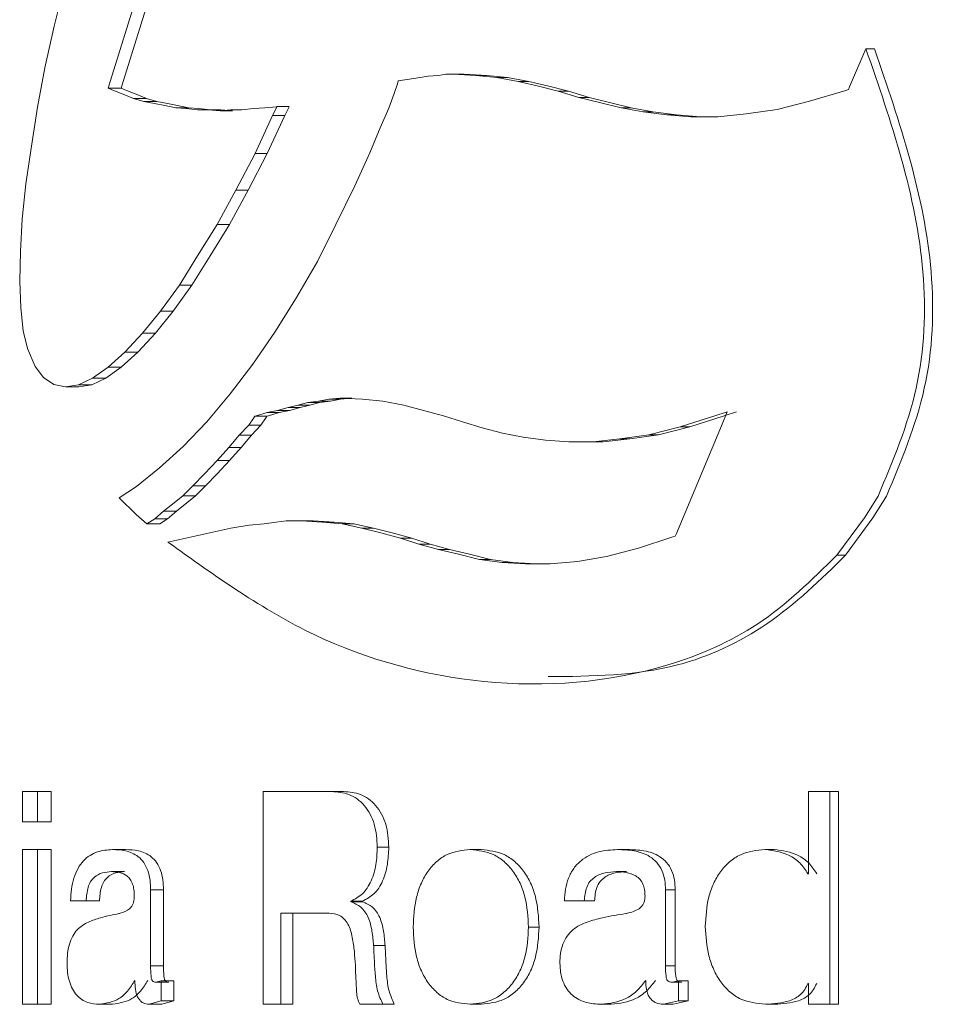
# Model space of a CAD drawing. Units: millimetres. Extents: x 10731 to 11653, y -477 to 810.
# Drawn here: x 11097 to 11101, y 143 to 148 of the extents above; entities that cross this region are included whole.
import ezdxf

# ---------------------------------------------------------------- set-up
doc = ezdxf.new("R2010")
doc.units = ezdxf.units.MM
doc.header["$LTSCALE"] = 5
doc.layers.get('0').update_dxf_attribs({"linetype": 'CONTINUOUS'})

msp = doc.modelspace()

# ---------------------------------------------------------------- linework, layer by layer
at = {"color": 7, "linetype": 'Continuous', "lineweight": 15}
for p, q in [((11097.5113, 147.7323), (11097.6705, 148.2435)), ((11097.5727, 147.7323), (11097.731, 148.2435)), ((11097.2943, 148.1777), (11097.247, 147.988)), ((11097.247, 147.988), (11097.2028, 147.7916)), ((11101.0609, 147.8812), (11100.9839, 147.7036)), ((11101.1008, 147.8812), (11101.0609, 147.8812)), ((11097.2028, 147.7916), (11097.1684, 147.6079)), ((11098.9363, 147.7424), (11098.8636, 147.7309)), ((11099.0043, 147.7525), (11098.9363, 147.7424)), ((11099.0525, 147.7564), (11099.0043, 147.7525)), ((11099.0866, 147.7618), (11099.0525, 147.7564)), ((11099.122, 147.7618), (11099.0866, 147.7618)), ((11099.2281, 147.7564), (11099.122, 147.7618)), ((11099.1737, 147.7618), (11099.122, 147.7618)), ((11099.2791, 147.7564), (11099.1737, 147.7618)), ((11099.3267, 147.7475), (11099.2281, 147.7564)), ((11099.2791, 147.7564), (11099.2281, 147.7564)), ((11099.3771, 147.7475), (11099.2791, 147.7564)), ((11099.4275, 147.7283), (11099.3267, 147.7475)), ((11099.3771, 147.7475), (11099.3267, 147.7475)), ((11099.4773, 147.7283), (11099.3771, 147.7475)), ((11097.5, 147.6961), (11097.5113, 147.7323)), ((11097.5249, 147.6864), (11097.5, 147.6961)), ((11097.5615, 147.6961), (11097.5, 147.6961)), ((11097.5615, 147.6961), (11097.5727, 147.7323)), ((11097.5862, 147.6864), (11097.5615, 147.6961)), ((11098.8594, 147.7164), (11098.8446, 147.6716)), ((11098.8636, 147.7309), (11098.8594, 147.7164)), ((11099.522, 147.7056), (11099.4275, 147.7283)), ((11099.4773, 147.7283), (11099.4275, 147.7283)), ((11099.5713, 147.7056), (11099.4773, 147.7283)), ((11099.6149, 147.6826), (11099.522, 147.7056)), ((11099.6636, 147.6826), (11099.5713, 147.7056)), ((11100.9785, 147.6906), (11100.9657, 147.6864)), ((11100.9839, 147.7036), (11100.9785, 147.6906)), ((11097.5715, 147.6684), (11097.5249, 147.6864)), ((11097.6198, 147.6488), (11097.5715, 147.6684)), ((11097.6326, 147.6684), (11097.5862, 147.6864)), ((11097.6686, 147.634), (11097.6198, 147.6488)), ((11097.6806, 147.6488), (11097.6198, 147.6488)), ((11097.6806, 147.6488), (11097.6326, 147.6684)), ((11097.7291, 147.634), (11097.6806, 147.6488)), ((11098.8446, 147.6716), (11098.8188, 147.6029)), ((11099.7126, 147.6525), (11099.6149, 147.6826)), ((11099.6636, 147.6826), (11099.6149, 147.6826)), ((11099.7606, 147.6525), (11099.6636, 147.6826)), ((11099.8089, 147.6299), (11099.7126, 147.6525)), ((11099.7606, 147.6525), (11099.7126, 147.6525)), ((11099.8564, 147.6299), (11099.7606, 147.6525)), ((11100.9657, 147.6864), (11100.7955, 147.6352)), ((11097.1684, 147.6079), (11097.1396, 147.424)), ((11097.7189, 147.6239), (11097.6686, 147.634)), ((11097.7291, 147.634), (11097.6686, 147.634)), ((11097.7665, 147.6152), (11097.7189, 147.6239)), ((11097.7791, 147.6239), (11097.7291, 147.634)), ((11097.8188, 147.6047), (11097.7665, 147.6152)), ((11097.8264, 147.6152), (11097.7791, 147.6239)), ((11097.8676, 147.6006), (11097.8188, 147.6047)), ((11097.8784, 147.6047), (11097.8188, 147.6047)), ((11097.8784, 147.6047), (11097.8264, 147.6152)), ((11097.9203, 147.5954), (11097.8676, 147.6006)), ((11097.9268, 147.6006), (11097.8784, 147.6047)), ((11097.9714, 147.5954), (11097.9203, 147.5954)), ((11097.9793, 147.5954), (11097.9268, 147.6006)), ((11098.0268, 147.5903), (11097.9714, 147.5954)), ((11098.0301, 147.5954), (11097.9714, 147.5954)), ((11098.0751, 147.5954), (11098.0268, 147.5903)), ((11098.0852, 147.5903), (11098.0301, 147.5954)), ((11098.1291, 147.5954), (11098.0751, 147.5954)), ((11098.1829, 147.6006), (11098.1291, 147.5954)), ((11098.2367, 147.6047), (11098.1829, 147.6006)), ((11098.2925, 147.6095), (11098.2367, 147.6047)), ((11098.2733, 147.5687), (11098.2942, 147.6099)), ((11098.2942, 147.6099), (11098.2925, 147.6095)), ((11098.3509, 147.6099), (11098.2942, 147.6099)), ((11098.3302, 147.5687), (11098.3506, 147.6092)), ((11098.8188, 147.6029), (11098.7788, 147.511)), ((11099.9112, 147.6047), (11099.8089, 147.6299)), ((11099.9581, 147.6047), (11099.8564, 147.6299)), ((11100.014, 147.5849), (11099.9112, 147.6047)), ((11099.9581, 147.6047), (11099.9112, 147.6047)), ((11100.0602, 147.5849), (11099.9581, 147.6047)), ((11100.6433, 147.5964), (11100.4987, 147.576)), ((11100.7955, 147.6352), (11100.6433, 147.5964)), ((11098.0852, 147.5903), (11098.0268, 147.5903)), ((11098.1906, 147.3891), (11098.2733, 147.5687)), ((11098.248, 147.3891), (11098.3302, 147.5687)), ((11098.3302, 147.5687), (11098.2733, 147.5687)), ((11100.1255, 147.5709), (11100.014, 147.5849)), ((11100.0602, 147.5849), (11100.014, 147.5849)), ((11100.1711, 147.5709), (11100.0602, 147.5849)), ((11100.2381, 147.5618), (11100.1255, 147.5709)), ((11100.1711, 147.5709), (11100.1255, 147.5709)), ((11100.283, 147.5618), (11100.1711, 147.5709)), ((11100.3644, 147.5618), (11100.2381, 147.5618)), ((11100.4987, 147.576), (11100.3644, 147.5618)), ((11098.7788, 147.511), (11098.7304, 147.3923)), ((11097.1396, 147.424), (11097.1131, 147.2469)), ((11098.1, 147.218), (11098.1906, 147.3891)), ((11098.1579, 147.218), (11098.248, 147.3891)), ((11098.248, 147.3891), (11098.1906, 147.3891)), ((11098.7304, 147.3923), (11098.6591, 147.2372)), ((11097.1131, 147.2469), (11097.0964, 147.0816)), ((11098.6591, 147.2372), (11098.5708, 147.0553)), ((11098.0121, 147.0564), (11098.1, 147.218)), ((11098.0705, 147.0564), (11098.1579, 147.218)), ((11098.1579, 147.218), (11098.1, 147.218)), ((11097.0964, 147.0816), (11097.088, 146.9306)), ((11097.9207, 146.9085), (11098.0121, 147.0564)), ((11097.9797, 146.9085), (11098.0705, 147.0564)), ((11098.0705, 147.0564), (11098.0121, 147.0564)), ((11098.5708, 147.0553), (11098.4837, 146.882)), ((11097.088, 146.9306), (11097.0847, 146.7902)), ((11097.8348, 146.7711), (11097.9207, 146.9085)), ((11097.8942, 146.7711), (11097.9797, 146.9085)), ((11098.4837, 146.882), (11098.386, 146.7125)), ((11097.0847, 146.7902), (11097.0901, 146.6646)), ((11097.7464, 146.6492), (11097.8348, 146.7711)), ((11097.8064, 146.6492), (11097.8942, 146.7711)), ((11097.8942, 146.7711), (11097.8348, 146.7711)), ((11098.386, 146.7125), (11098.2861, 146.5543)), ((11097.0901, 146.6646), (11097.1016, 146.5567)), ((11097.6615, 146.5448), (11097.7464, 146.6492)), ((11097.7221, 146.5448), (11097.8064, 146.6492)), ((11097.8064, 146.6492), (11097.7464, 146.6492)), ((11097.1016, 146.5567), (11097.1212, 146.4727)), ((11097.5789, 146.4561), (11097.6615, 146.5448)), ((11097.6399, 146.4561), (11097.7221, 146.5448)), ((11097.7221, 146.5448), (11097.6615, 146.5448)), ((11098.2861, 146.5543), (11098.1809, 146.4)), ((11097.1212, 146.4727), (11097.157, 146.3887)), ((11097.5, 146.3857), (11097.5789, 146.4561)), ((11097.5615, 146.3857), (11097.6399, 146.4561)), ((11097.6399, 146.4561), (11097.5789, 146.4561)), ((11098.1809, 146.4), (11098.0734, 146.2599)), ((11097.157, 146.3887), (11097.1968, 146.3371)), ((11097.4267, 146.3342), (11097.5, 146.3857)), ((11097.4887, 146.3342), (11097.5615, 146.3857)), ((11097.5615, 146.3857), (11097.5, 146.3857)), ((11097.1968, 146.3371), (11097.2451, 146.3043)), ((11097.2451, 146.3043), (11097.2992, 146.2928)), ((11097.2992, 146.2928), (11097.3608, 146.3021)), ((11097.3608, 146.3021), (11097.4267, 146.3342)), ((11097.4231, 146.3021), (11097.3608, 146.3021)), ((11097.362, 146.2928), (11097.4231, 146.3021)), ((11097.4231, 146.3021), (11097.4887, 146.3342)), ((11097.4887, 146.3342), (11097.4267, 146.3342)), ((11097.362, 146.2928), (11097.2992, 146.2928)), ((11098.0734, 146.2599), (11097.9641, 146.1292)), ((11098.391, 146.2066), (11098.4381, 146.2202)), ((11098.4381, 146.2202), (11098.4894, 146.2262)), ((11098.4939, 146.2202), (11098.4381, 146.2202)), ((11098.4472, 146.2066), (11098.4939, 146.2202)), ((11098.4894, 146.2262), (11098.5368, 146.2349)), ((11098.5449, 146.2262), (11098.4894, 146.2262)), ((11098.4939, 146.2202), (11098.5449, 146.2262)), ((11098.5368, 146.2349), (11098.5908, 146.2401)), ((11098.592, 146.2349), (11098.5368, 146.2349)), ((11098.5449, 146.2262), (11098.592, 146.2349)), ((11098.5908, 146.2401), (11098.6957, 146.235)), ((11098.6457, 146.2401), (11098.5908, 146.2401)), ((11098.592, 146.2349), (11098.6457, 146.2401)), ((11098.6957, 146.235), (11098.7912, 146.2262)), ((11098.7912, 146.2262), (11098.8895, 146.2066)), ((11098.196, 146.1571), (11098.2468, 146.1727)), ((11098.2468, 146.1727), (11098.2961, 146.182)), ((11098.3038, 146.1727), (11098.2468, 146.1727)), ((11098.2533, 146.1571), (11098.3038, 146.1727)), ((11098.2961, 146.182), (11098.346, 146.1959)), ((11098.3528, 146.182), (11098.2961, 146.182)), ((11098.3038, 146.1727), (11098.3528, 146.182)), ((11098.346, 146.1959), (11098.391, 146.2066)), ((11098.4024, 146.1959), (11098.346, 146.1959)), ((11098.3528, 146.182), (11098.4024, 146.1959)), ((11098.4472, 146.2066), (11098.391, 146.2066)), ((11098.4024, 146.1959), (11098.4472, 146.2066)), ((11098.8895, 146.2066), (11098.9814, 146.1816)), ((11098.9814, 146.1816), (11099.0765, 146.1571)), ((11100.3508, 146.1567), (11100.4095, 146.1751)), ((11100.4095, 146.1751), (11100.3822, 146.1105)), ((11100.395, 146.1567), (11100.4533, 146.1751)), ((11097.9641, 146.1292), (11097.853, 146.0132)), ((11098.1607, 146.1138), (11098.1845, 146.1482)), ((11098.1845, 146.1482), (11098.1892, 146.1549)), ((11098.1892, 146.1549), (11098.196, 146.1571)), ((11098.2466, 146.1549), (11098.1892, 146.1549)), ((11098.2182, 146.1138), (11098.2419, 146.1482)), ((11098.2419, 146.1482), (11098.2466, 146.1549)), ((11098.2466, 146.1549), (11098.2533, 146.1571)), ((11099.0765, 146.1571), (11099.1655, 146.1292)), ((11099.1655, 146.1292), (11099.258, 146.1006)), ((11100.1887, 146.1059), (11100.3508, 146.1567)), ((11100.2339, 146.1059), (11100.395, 146.1567)), ((11098.116, 146.0655), (11098.1607, 146.1138)), ((11098.2182, 146.1138), (11098.1607, 146.1138)), ((11098.1738, 146.0655), (11098.2182, 146.1138)), ((11099.258, 146.1006), (11099.3536, 146.0758)), ((11099.3536, 146.0758), (11099.4504, 146.0572)), ((11100.0408, 146.0679), (11100.1887, 146.1059)), ((11100.0869, 146.0679), (11100.2339, 146.1059)), ((11100.3822, 146.1105), (11100.1703, 145.6045)), ((11100.2339, 146.1059), (11100.1887, 146.1059)), ((11098.0675, 146.0086), (11098.116, 146.0655)), ((11098.1738, 146.0655), (11098.116, 146.0655)), ((11098.1256, 146.0086), (11098.1738, 146.0655)), ((11099.4504, 146.0572), (11099.5553, 146.0432)), ((11099.5553, 146.0432), (11099.6654, 146.0343)), ((11099.7785, 146.0343), (11099.6654, 146.0343)), ((11099.7785, 146.0343), (11099.9046, 146.0487)), ((11099.8262, 146.0343), (11099.7785, 146.0343)), ((11099.8262, 146.0343), (11099.9516, 146.0487)), ((11099.9046, 146.0487), (11100.0408, 146.0679)), ((11099.9516, 146.0487), (11099.9046, 146.0487)), ((11099.9516, 146.0487), (11100.0869, 146.0679)), ((11100.0869, 146.0679), (11100.0408, 146.0679)), ((11097.853, 146.0132), (11097.7423, 145.912)), ((11098.0121, 145.9466), (11098.0675, 146.0086)), ((11098.1256, 146.0086), (11098.0675, 146.0086)), ((11098.0705, 145.9466), (11098.1256, 146.0086)), ((11097.9533, 145.8842), (11098.0121, 145.9466)), ((11098.0121, 145.8842), (11098.0705, 145.9466)), ((11098.0705, 145.9466), (11098.0121, 145.9466)), ((11097.7423, 145.912), (11097.634, 145.8248)), ((11097.8988, 145.8278), (11097.9533, 145.8842)), ((11097.9579, 145.8278), (11098.0121, 145.8842)), ((11097.634, 145.8248), (11097.5517, 145.7713)), ((11097.8516, 145.7815), (11097.8988, 145.8278)), ((11097.9579, 145.8278), (11097.8988, 145.8278)), ((11097.911, 145.7815), (11097.9579, 145.8278)), ((11097.5517, 145.7713), (11097.6315, 145.6932)), ((11097.7609, 145.7092), (11097.8101, 145.7485)), ((11097.8101, 145.7485), (11097.8516, 145.7815)), ((11097.8208, 145.7092), (11097.8697, 145.7485)), ((11097.911, 145.7815), (11097.8516, 145.7815)), ((11097.8697, 145.7485), (11097.911, 145.7815)), ((11101.0535, 145.6777), (11101.1178, 145.7792)), ((11101.0935, 145.6777), (11101.1574, 145.7792)), ((11097.7191, 145.6724), (11097.7609, 145.7092)), ((11097.8208, 145.7092), (11097.7609, 145.7092)), ((11097.7792, 145.6724), (11097.8208, 145.7092)), ((11097.6315, 145.6932), (11097.6823, 145.6488)), ((11097.6823, 145.6488), (11097.7191, 145.6724)), ((11097.7792, 145.6724), (11097.7191, 145.6724)), ((11097.7427, 145.6488), (11097.7792, 145.6724)), ((11098.2905, 145.6577), (11098.2341, 145.6486)), ((11098.3369, 145.6627), (11098.2905, 145.6577)), ((11098.4076, 145.6627), (11098.3369, 145.6627)), ((11098.5075, 145.6577), (11098.4076, 145.6627)), ((11098.4636, 145.6627), (11098.4076, 145.6627)), ((11098.5629, 145.6577), (11098.4636, 145.6627)), ((11098.5993, 145.6488), (11098.5075, 145.6577)), ((11098.5629, 145.6577), (11098.5075, 145.6577)), ((11098.6542, 145.6488), (11098.5629, 145.6577)), ((11100.9239, 145.5014), (11101.0535, 145.6777)), ((11100.9646, 145.5014), (11101.0935, 145.6777)), ((11097.7427, 145.6488), (11097.6823, 145.6488)), ((11098.0766, 145.6294), (11097.7811, 145.5636)), ((11098.1624, 145.6433), (11098.0766, 145.6294)), ((11098.2341, 145.6486), (11098.1624, 145.6433)), ((11098.6929, 145.6296), (11098.5993, 145.6488)), ((11098.6542, 145.6488), (11098.5993, 145.6488)), ((11098.7472, 145.6296), (11098.6542, 145.6488)), ((11098.781, 145.6064), (11098.6929, 145.6296)), ((11098.7472, 145.6296), (11098.6929, 145.6296)), ((11098.8348, 145.6064), (11098.7472, 145.6296)), ((11098.8735, 145.5822), (11098.781, 145.6064)), ((11098.9267, 145.5822), (11098.8348, 145.6064)), ((11098.9608, 145.5537), (11098.8735, 145.5822)), ((11098.9267, 145.5822), (11098.8735, 145.5822)), ((11099.0135, 145.5537), (11098.9267, 145.5822)), ((11100.1533, 145.5877), (11099.9918, 145.5349)), ((11100.1651, 145.5915), (11100.1533, 145.5877)), ((11100.1703, 145.6045), (11100.1651, 145.5915)), ((11099.0522, 145.5291), (11098.9608, 145.5537)), ((11099.0135, 145.5537), (11098.9608, 145.5537)), ((11099.1043, 145.5291), (11099.0135, 145.5537)), ((11099.1469, 145.5062), (11099.0522, 145.5291)), ((11099.1043, 145.5291), (11099.0522, 145.5291)), ((11099.1984, 145.5062), (11099.1043, 145.5291)), ((11099.9918, 145.5349), (11099.8426, 145.4961)), ((11099.2455, 145.4813), (11099.1469, 145.5062)), ((11099.2964, 145.4813), (11099.1984, 145.5062)), ((11099.3517, 145.4671), (11099.2455, 145.4813)), ((11099.2964, 145.4813), (11099.2455, 145.4813)), ((11099.402, 145.4671), (11099.2964, 145.4813)), ((11099.462, 145.4617), (11099.3517, 145.4671)), ((11099.402, 145.4671), (11099.3517, 145.4671)), ((11099.5116, 145.4617), (11099.402, 145.4671)), ((11099.7056, 145.4723), (11099.5767, 145.4617)), ((11099.8426, 145.4961), (11099.7056, 145.4723)), ((11100.9646, 145.5014), (11100.9239, 145.5014)), ((11099.5767, 145.4617), (11099.462, 145.4617)), ((11097.0974, 144.3916), (11097.0974, 144.2487)), ((11097.1685, 144.3916), (11097.0974, 144.3916)), ((11097.1685, 144.2487), (11097.1685, 144.3916)), ((11097.232, 144.3916), (11097.1685, 144.3916)), ((11097.232, 144.2487), (11097.232, 144.3916)), ((11098.5511, 144.3916), (11098.2285, 144.3916)), ((11098.2285, 144.3916), (11098.2285, 143.3916)), ((11098.6062, 144.3916), (11098.5511, 144.3916)), ((11100.7905, 144.3916), (11100.7905, 144.0054)), ((11100.8913, 144.3916), (11100.7905, 144.3916)), ((11100.8913, 143.3916), (11100.8913, 144.3916)), ((11100.9322, 144.3916), (11100.8913, 144.3916)), ((11100.9322, 143.3916), (11100.9322, 144.3916)), ((11097.1685, 144.2487), (11097.0974, 144.2487)), ((11097.232, 144.2487), (11097.1685, 144.2487)), ((11098.8188, 144.1296), (11098.765, 144.1296)), ((11097.0974, 144.1189), (11097.0974, 143.3916)), ((11097.1685, 144.1189), (11097.0974, 144.1189)), ((11097.1685, 143.3916), (11097.1685, 144.1189)), ((11097.232, 144.1189), (11097.1685, 144.1189)), ((11097.232, 143.3916), (11097.232, 144.1189)), ((11097.582, 144.1189), (11097.5206, 144.1189)), ((11099.2526, 144.1189), (11099.2015, 144.1189)), ((11099.9409, 144.1189), (11099.8939, 144.1189)), ((11100.6294, 144.1189), (11100.5866, 144.1189)), ((11097.5776, 144.015), (11097.5162, 144.015)), ((11099.9353, 144.015), (11099.8883, 144.015)), ((11100.7905, 144.0054), (11100.788, 144.0054)), ((11097.7, 143.573), (11097.7, 143.9289)), ((11097.7603, 143.9289), (11097.7, 143.9289)), ((11097.7603, 143.573), (11097.7603, 143.9289)), ((11100.1192, 143.573), (11100.1192, 143.9289)), ((11100.1648, 143.9289), (11100.1192, 143.9289)), ((11100.1648, 143.573), (11100.1648, 143.9289)), ((11097.3972, 143.8776), (11097.3236, 143.8776)), ((11097.4594, 143.8776), (11097.3972, 143.8776)), ((11098.6401, 143.8733), (11098.6401, 143.8762)), ((11098.6947, 143.8762), (11098.6401, 143.8762)), ((11098.6947, 143.8733), (11098.6401, 143.8733)), ((11098.6947, 143.8733), (11098.6947, 143.8762)), ((11099.7376, 143.8776), (11099.6438, 143.8776)), ((11099.7855, 143.8776), (11099.7376, 143.8776)), ((11098.5385, 143.8202), (11098.3113, 143.8202)), ((11098.3113, 143.3916), (11098.3113, 143.8202)), ((11098.3679, 143.3916), (11098.3679, 143.8202)), ((11099.5251, 143.7546), (11099.4756, 143.7546)), ((11098.8017, 143.6676), (11098.7478, 143.6676)), ((11097.7603, 143.573), (11097.7, 143.573)), ((11100.1648, 143.573), (11100.1192, 143.573)), ((11097.7492, 143.5026), (11097.725, 143.4955)), ((11097.7851, 143.4955), (11097.725, 143.4955)), ((11097.7492, 143.4082), (11097.7492, 143.5026)), ((11097.8092, 143.5026), (11097.7492, 143.5026)), ((11097.8092, 143.4082), (11097.8092, 143.5026)), ((11100.1807, 143.5026), (11100.1504, 143.4955)), ((11100.1958, 143.4955), (11100.1504, 143.4955)), ((11100.1807, 143.4082), (11100.1807, 143.5026)), ((11100.2259, 143.5026), (11100.1807, 143.5026)), ((11100.2259, 143.4082), (11100.2259, 143.5026)), ((11100.7905, 143.4898), (11100.788, 143.4898)), ((11100.7905, 143.4898), (11100.7905, 143.3916)), ((11097.1685, 143.3916), (11097.0974, 143.3916)), ((11097.232, 143.3916), (11097.1685, 143.3916)), ((11097.5215, 143.3916), (11097.4598, 143.3916)), ((11097.6925, 143.3916), (11097.7492, 143.4082)), ((11097.7528, 143.3916), (11097.6925, 143.3916)), ((11097.8092, 143.4082), (11097.7492, 143.4082)), ((11097.7528, 143.3916), (11097.8092, 143.4082)), ((11098.3113, 143.3916), (11098.2285, 143.3916)), ((11098.3679, 143.3916), (11098.3113, 143.3916)), ((11098.7912, 143.3916), (11098.6833, 143.3916)), ((11098.8448, 143.3916), (11098.7912, 143.3916)), ((11099.2526, 143.3916), (11099.2015, 143.3916)), ((11099.8644, 143.3916), (11099.8169, 143.3916)), ((11100.1098, 143.3916), (11100.1807, 143.4082)), ((11100.1554, 143.3916), (11100.1098, 143.3916)), ((11100.1554, 143.3916), (11100.2259, 143.4082)), ((11100.2259, 143.4082), (11100.1807, 143.4082)), ((11100.6318, 143.3916), (11100.589, 143.3916)), ((11100.8913, 143.3916), (11100.7905, 143.3916)), ((11100.9322, 143.3916), (11100.8913, 143.3916))]:
    msp.add_line(p, q, dxfattribs=at)
for points, knots in [([(11101.1178, 145.7792), (11101.1878, 145.9455), (11101.329, 146.2811), (11101.3587, 147.0192), (11101.1797, 147.5372), (11101.0609, 147.8812)], [0, 0, 0, 0, 0.248242, 0.500744, 1, 1, 1, 1]), ([(11101.1574, 145.7792), (11101.2269, 145.9456), (11101.3673, 146.2813), (11101.3968, 147.019), (11101.2189, 147.5371), (11101.1008, 147.8812)], [0, 0, 0, 0, 0.248164, 0.500751, 1, 1, 1, 1]), ([(11097.7811, 145.5636), (11098.0033, 145.4041), (11098.4502, 145.0833), (11099.2751, 144.8587), (11100.0087, 144.9141), (11100.5768, 145.1604), (11100.8061, 145.3857), (11100.9239, 145.5014)], [0, 0, 0, 0, 0.235439, 0.473474, 0.723814, 0.858092, 1, 1, 1, 1]), ([(11099.567, 144.9314), (11099.7727, 144.9332), (11100.1343, 144.9363), (11100.6198, 145.1635), (11100.8475, 145.3867), (11100.9646, 145.5014)], [0, 0, 0, 0, 0.390473, 0.686578, 1, 1, 1, 1]), ([(11098.765, 144.1296), (11098.7629, 144.1663), (11098.7597, 144.2204), (11098.7326, 144.2858), (11098.705, 144.3263), (11098.671, 144.3578), (11098.6207, 144.3857), (11098.5785, 144.3893), (11098.5511, 144.3916)], [0, 0, 0, 0, 0.287005, 0.423437, 0.55309, 0.67086, 0.786302, 1, 1, 1, 1]), ([(11098.8188, 144.1296), (11098.8167, 144.1663), (11098.8136, 144.2204), (11098.7866, 144.2858), (11098.7593, 144.3263), (11098.7254, 144.3578), (11098.6754, 144.3857), (11098.6335, 144.3893), (11098.6062, 144.3916)], [0, 0, 0, 0, 0.28772, 0.424386, 0.554121, 0.671814, 0.787004, 1, 1, 1, 1]), ([(11098.6401, 143.8762), (11098.6596, 143.8862), (11098.6899, 143.9017), (11098.7191, 143.9382), (11098.7431, 143.9833), (11098.7616, 144.0483), (11098.7638, 144.1022), (11098.765, 144.1296)], [0, 0, 0, 0, 0.216276, 0.334657, 0.460791, 0.726346, 1, 1, 1, 1]), ([(11098.6947, 143.8762), (11098.7141, 143.8862), (11098.7442, 143.9017), (11098.7733, 143.9382), (11098.7971, 143.9833), (11098.8154, 144.0483), (11098.8177, 144.1022), (11098.8188, 144.1296)], [0, 0, 0, 0, 0.215684, 0.333944, 0.4601, 0.725937, 1, 1, 1, 1]), ([(11097.5206, 144.1189), (11097.4966, 144.117), (11097.4468, 144.1131), (11097.3897, 144.0767), (11097.3564, 144.0298), (11097.3373, 143.984), (11097.3264, 143.9321), (11097.3245, 143.8959), (11097.3236, 143.8776)], [0, 0, 0, 0, 0.204006, 0.42237, 0.549602, 0.691187, 0.84323, 1, 1, 1, 1]), ([(11097.7, 143.9289), (11097.6995, 143.9448), (11097.6987, 143.9759), (11097.6885, 144.02), (11097.6695, 144.0576), (11097.6365, 144.0937), (11097.5837, 144.1163), (11097.5413, 144.118), (11097.5206, 144.1189)], [0, 0, 0, 0, 0.158141, 0.3111, 0.448821, 0.575862, 0.793642, 1, 1, 1, 1]), ([(11097.7603, 143.9289), (11097.7598, 143.9448), (11097.759, 143.9759), (11097.7489, 144.0199), (11097.73, 144.0576), (11097.6972, 144.0936), (11097.6448, 144.1163), (11097.6025, 144.118), (11097.582, 144.1189)], [0, 0, 0, 0, 0.158599, 0.311956, 0.449902, 0.576951, 0.794292, 1, 1, 1, 1]), ([(11099.2015, 144.1189), (11099.1641, 144.1149), (11099.1068, 144.1087), (11099.0426, 144.0637), (11099.0012, 144.0177), (11098.9694, 143.9604), (11098.9399, 143.8727), (11098.936, 143.802), (11098.9334, 143.7546)], [0, 0, 0, 0, 0.217854, 0.334584, 0.455325, 0.582592, 0.72059, 1, 1, 1, 1]), ([(11099.4756, 143.7546), (11099.4728, 143.802), (11099.4687, 143.8727), (11099.438, 143.9602), (11099.4051, 144.0174), (11099.3624, 144.0635), (11099.297, 144.1081), (11099.239, 144.1146), (11099.2015, 144.1189)], [0, 0, 0, 0, 0.277583, 0.414133, 0.542656, 0.663288, 0.781763, 1, 1, 1, 1]), ([(11099.5251, 143.7546), (11099.5224, 143.802), (11099.5183, 143.8726), (11099.4878, 143.9602), (11099.455, 144.0174), (11099.4127, 144.0634), (11099.3476, 144.1081), (11099.29, 144.1146), (11099.2526, 144.1189)], [0, 0, 0, 0, 0.278232, 0.415022, 0.543658, 0.664241, 0.782501, 1, 1, 1, 1]), ([(11099.8939, 144.1189), (11099.8638, 144.117), (11099.8029, 144.1133), (11099.7305, 144.0788), (11099.6863, 144.0309), (11099.6616, 143.9848), (11099.6474, 143.9324), (11099.645, 143.896), (11099.6438, 143.8776)], [0, 0, 0, 0, 0.229642, 0.463668, 0.589114, 0.721671, 0.859545, 1, 1, 1, 1]), ([(11100.1192, 143.9289), (11100.1186, 143.9448), (11100.1175, 143.9762), (11100.1044, 144.0208), (11100.0801, 144.0586), (11100.0375, 144.095), (11099.9722, 144.1163), (11099.9198, 144.118), (11099.8939, 144.1189)], [0, 0, 0, 0, 0.14055, 0.278445, 0.407813, 0.534651, 0.769575, 1, 1, 1, 1]), ([(11100.1648, 143.9289), (11100.1642, 143.9448), (11100.1632, 143.9762), (11100.1502, 144.0208), (11100.126, 144.0586), (11100.0837, 144.095), (11100.0187, 144.1163), (11099.9667, 144.118), (11099.9409, 144.1189)], [0, 0, 0, 0, 0.141023, 0.279318, 0.408895, 0.53572, 0.770182, 1, 1, 1, 1]), ([(11100.5866, 144.1189), (11100.5469, 144.1147), (11100.4862, 144.1084), (11100.4181, 144.0622), (11100.375, 144.0155), (11100.3427, 143.9585), (11100.3127, 143.8726), (11100.3086, 143.8036), (11100.3058, 143.7573)], [0, 0, 0, 0, 0.228954, 0.34967, 0.471416, 0.598277, 0.730086, 1, 1, 1, 1]), ([(11100.788, 144.0054), (11100.7764, 144.0232), (11100.7535, 144.0582), (11100.6853, 144.1052), (11100.6256, 144.1135), (11100.5866, 144.1189)], [0, 0, 0, 0, 0.2620789, 0.5174093, 1, 1, 1, 1]), ([(11100.8296, 144.0054), (11100.8181, 144.0232), (11100.7953, 144.0582), (11100.7276, 144.1052), (11100.6682, 144.1135), (11100.6294, 144.1189)], [0, 0, 0, 0, 0.262644, 0.518049, 1, 1, 1, 1]), ([(11097.3972, 143.8776), (11097.3988, 143.8991), (11097.401, 143.9304), (11097.4162, 143.9678), (11097.4381, 143.9935), (11097.4728, 144.012), (11097.502, 144.014), (11097.5162, 144.015)], [0, 0, 0, 0, 0.31088, 0.4519328, 0.5774715, 0.7949712, 1, 1, 1, 1]), ([(11097.4594, 143.8776), (11097.4609, 143.8991), (11097.4631, 143.9303), (11097.4782, 143.9677), (11097.4999, 143.9935), (11097.5344, 144.012), (11097.5635, 144.014), (11097.5776, 144.015)], [0, 0, 0, 0, 0.311687, 0.452988, 0.578553, 0.795613, 1, 1, 1, 1]), ([(11097.5162, 144.015), (11097.5286, 144.0144), (11097.5541, 144.0132), (11097.5859, 143.9998), (11097.6057, 143.978), (11097.6163, 143.9558), (11097.6221, 143.9292), (11097.6227, 143.9104), (11097.6231, 143.8999)], [0, 0, 0, 0, 0.206132, 0.423004, 0.550145, 0.687998, 0.82648, 1, 1, 1, 1]), ([(11099.7376, 143.8776), (11099.7396, 143.8993), (11099.7426, 143.9312), (11099.7623, 143.9686), (11099.7909, 143.9945), (11099.8345, 144.0121), (11099.8705, 144.014), (11099.8883, 144.015)], [0, 0, 0, 0, 0.2785963, 0.4101723, 0.5353748, 0.7699968, 1, 1, 1, 1]), ([(11099.7855, 143.8776), (11099.7875, 143.8993), (11099.7905, 143.9312), (11099.8101, 143.9686), (11099.8385, 143.9944), (11099.8818, 144.0121), (11099.9176, 144.014), (11099.9353, 144.015)], [0, 0, 0, 0, 0.279441, 0.411256, 0.536457, 0.770631, 1, 1, 1, 1]), ([(11099.8883, 144.015), (11099.9039, 144.0144), (11099.9354, 144.0132), (11099.9748, 144.0006), (11100.0005, 143.9787), (11100.0142, 143.9563), (11100.0216, 143.9293), (11100.0224, 143.9104), (11100.0229, 143.8999)], [0, 0, 0, 0, 0.230342, 0.464837, 0.591899, 0.721033, 0.845733, 1, 1, 1, 1]), ([(11097.6231, 143.8999), (11097.6227, 143.8933), (11097.6222, 143.8815), (11097.6186, 143.8651), (11097.6114, 143.8517), (11097.5932, 143.8321), (11097.5705, 143.8226), (11097.5392, 143.8149), (11097.5081, 143.8097), (11097.4795, 143.8022), (11097.4643, 143.7983)], [0, 0, 0, 0, 0.095442, 0.168836, 0.238725, 0.311755, 0.548825, 0.575078, 0.774636, 1, 1, 1, 1]), ([(11100.0229, 143.8999), (11100.0224, 143.8933), (11100.0217, 143.8814), (11100.017, 143.8648), (11100.0078, 143.8513), (11099.984, 143.8312), (11099.9562, 143.8225), (11099.9173, 143.8149), (11099.8782, 143.8098), (11099.8419, 143.8022), (11099.8227, 143.7983)], [0, 0, 0, 0, 0.081149, 0.144427, 0.207374, 0.276992, 0.52091, 0.548685, 0.760731, 1, 1, 1, 1]), ([(11098.7478, 143.6676), (11098.7457, 143.6902), (11098.7417, 143.735), (11098.7287, 143.7896), (11098.7078, 143.8267), (11098.683, 143.8564), (11098.6569, 143.8667), (11098.6401, 143.8733)], [0, 0, 0, 0, 0.275002, 0.542405, 0.668156, 0.786699, 1, 1, 1, 1]), ([(11098.8017, 143.6676), (11098.7997, 143.6902), (11098.7957, 143.7349), (11098.7827, 143.7896), (11098.762, 143.8267), (11098.7374, 143.8564), (11098.7114, 143.8667), (11098.6947, 143.8733)], [0, 0, 0, 0, 0.275431, 0.543157, 0.668929, 0.78736, 1, 1, 1, 1]), ([(11098.5385, 143.8202), (11098.5557, 143.8184), (11098.5823, 143.8158), (11098.611, 143.7924), (11098.635, 143.7589), (11098.6493, 143.7053), (11098.6545, 143.6614), (11098.6571, 143.639)], [0, 0, 0, 0, 0.208628, 0.324174, 0.447142, 0.71827, 1, 1, 1, 1]), ([(11097.4643, 143.7983), (11097.4452, 143.7924), (11097.4056, 143.7804), (11097.3593, 143.7501), (11097.3318, 143.7112), (11097.3165, 143.6733), (11097.3083, 143.6305), (11097.3077, 143.6007), (11097.3073, 143.5856)], [0, 0, 0, 0, 0.206166, 0.425764, 0.553723, 0.692731, 0.844172, 1, 1, 1, 1]), ([(11099.8227, 143.7983), (11099.7986, 143.7925), (11099.7499, 143.7808), (11099.6913, 143.7517), (11099.6549, 143.7121), (11099.6349, 143.674), (11099.6243, 143.6308), (11099.6234, 143.6007), (11099.623, 143.5856)], [0, 0, 0, 0, 0.229956, 0.464809, 0.591526, 0.722123, 0.859838, 1, 1, 1, 1]), ([(11100.3058, 143.7573), (11100.3087, 143.7108), (11100.313, 143.6411), (11100.3437, 143.5546), (11100.3764, 143.4966), (11100.4192, 143.4488), (11100.4879, 143.4022), (11100.5489, 143.3958), (11100.589, 143.3916)], [0, 0, 0, 0, 0.268248, 0.401814, 0.528383, 0.65165, 0.771133, 1, 1, 1, 1]), ([(11098.9334, 143.7546), (11098.936, 143.7074), (11098.9398, 143.6369), (11098.9695, 143.5495), (11099.0015, 143.4924), (11099.0428, 143.4465), (11099.107, 143.4017), (11099.1642, 143.3956), (11099.2015, 143.3916)], [0, 0, 0, 0, 0.279452, 0.416897, 0.544671, 0.66532, 0.782094, 1, 1, 1, 1]), ([(11099.2015, 143.3916), (11099.2389, 143.3958), (11099.2968, 143.4023), (11099.3621, 143.4468), (11099.4048, 143.4927), (11099.4378, 143.5496), (11099.4688, 143.6369), (11099.4729, 143.7073), (11099.4756, 143.7546)], [0, 0, 0, 0, 0.218287, 0.336734, 0.457344, 0.58637, 0.722324, 1, 1, 1, 1]), ([(11099.2526, 143.3916), (11099.2899, 143.3958), (11099.3474, 143.4024), (11099.4124, 143.4468), (11099.4548, 143.4928), (11099.4876, 143.5497), (11099.5184, 143.6369), (11099.5224, 143.7073), (11099.5251, 143.7546)], [0, 0, 0, 0, 0.217548, 0.335784, 0.456345, 0.585482, 0.721673, 1, 1, 1, 1]), ([(11098.7912, 143.3916), (11098.7818, 143.4123), (11098.7627, 143.4546), (11098.7552, 143.525), (11098.7513, 143.5885), (11098.7494, 143.6335), (11098.7483, 143.6573), (11098.7479, 143.6649), (11098.7478, 143.6676)], [0, 0, 0, 0, 0.240226, 0.491982, 0.74581, 0.919503, 0.971401, 1, 1, 1, 1]), ([(11098.8448, 143.3916), (11098.8356, 143.4123), (11098.8166, 143.4547), (11098.8091, 143.525), (11098.8052, 143.5885), (11098.8033, 143.6335), (11098.8022, 143.6573), (11098.8019, 143.6649), (11098.8017, 143.6676)], [0, 0, 0, 0, 0.240087, 0.49187, 0.745753, 0.919485, 0.971395, 1, 1, 1, 1]), ([(11098.6571, 143.639), (11098.6591, 143.6181), (11098.6612, 143.5949), (11098.663, 143.5529), (11098.6641, 143.5108), (11098.6668, 143.4609), (11098.6703, 143.4192), (11098.679, 143.4006), (11098.6833, 143.3916)], [0, 0, 0, 0, 0.251741, 0.278567, 0.504083, 0.756064, 0.881065, 1, 1, 1, 1]), ([(11097.3073, 143.5856), (11097.3078, 143.5707), (11097.3086, 143.5419), (11097.3167, 143.5005), (11097.3312, 143.464), (11097.3566, 143.426), (11097.4016, 143.3962), (11097.4409, 143.3931), (11097.4598, 143.3916)], [0, 0, 0, 0, 0.16039, 0.309215, 0.451275, 0.579892, 0.798353, 1, 1, 1, 1]), ([(11097.725, 143.4955), (11097.7217, 143.4959), (11097.716, 143.4965), (11097.7095, 143.5003), (11097.7063, 143.505), (11097.7034, 143.5123), (11097.7002, 143.5352), (11097.7001, 143.5564), (11097.7, 143.573)], [0, 0, 0, 0, 0.106759, 0.190637, 0.238078, 0.295606, 0.447602, 1, 1, 1, 1]), ([(11097.7851, 143.4955), (11097.7819, 143.4959), (11097.7762, 143.4965), (11097.7698, 143.5003), (11097.7665, 143.505), (11097.7637, 143.5123), (11097.7605, 143.5352), (11097.7604, 143.5564), (11097.7603, 143.573)], [0, 0, 0, 0, 0.106277, 0.189869, 0.237269, 0.294817, 0.446961, 1, 1, 1, 1]), ([(11099.623, 143.5856), (11099.6236, 143.5706), (11099.6247, 143.5417), (11099.6352, 143.4999), (11099.654, 143.4632), (11099.6879, 143.4242), (11099.7451, 143.396), (11099.7932, 143.393), (11099.8169, 143.3916)], [0, 0, 0, 0, 0.143805, 0.278728, 0.411476, 0.537836, 0.772002, 1, 1, 1, 1]), ([(11100.1504, 143.4955), (11100.1464, 143.4959), (11100.1394, 143.4965), (11100.1313, 143.5001), (11100.1271, 143.5049), (11100.1235, 143.5121), (11100.1194, 143.5351), (11100.1193, 143.5564), (11100.1192, 143.573)], [0, 0, 0, 0, 0.126216, 0.220869, 0.270162, 0.327227, 0.473443, 1, 1, 1, 1]), ([(11100.1958, 143.4955), (11100.1919, 143.4959), (11100.1849, 143.4965), (11100.1769, 143.5001), (11100.1727, 143.5049), (11100.1691, 143.5121), (11100.165, 143.5351), (11100.1649, 143.5564), (11100.1648, 143.573)], [0, 0, 0, 0, 0.125661, 0.219995, 0.269229, 0.326304, 0.472684, 1, 1, 1, 1]), ([(11097.4598, 143.3916), (11097.4918, 143.3968), (11097.5423, 143.4051), (11097.5952, 143.4541), (11097.6152, 143.4866), (11097.6257, 143.5038)], [0, 0, 0, 0, 0.452707, 0.711442, 1, 1, 1, 1]), ([(11097.5215, 143.3916), (11097.5534, 143.3969), (11097.6036, 143.4052), (11097.6561, 143.4541), (11097.676, 143.4866), (11097.6865, 143.5038)], [0, 0, 0, 0, 0.451976, 0.710845, 1, 1, 1, 1]), ([(11097.6257, 143.5038), (11097.6261, 143.4894), (11097.6267, 143.4677), (11097.633, 143.4404), (11097.6402, 143.4224), (11097.6507, 143.4084), (11097.6673, 143.3948), (11097.6827, 143.3928), (11097.6924, 143.3916)], [0, 0, 0, 0, 0.294193, 0.445688, 0.572063, 0.690167, 0.802772, 1, 1, 1, 1]), ([(11099.8169, 143.3916), (11099.8568, 143.3964), (11099.9178, 143.4037), (11099.9865, 143.4525), (11100.0127, 143.4864), (11100.0262, 143.5038)], [0, 0, 0, 0, 0.479208, 0.732975, 1, 1, 1, 1]), ([(11099.8644, 143.3916), (11099.904, 143.3964), (11099.9647, 143.4037), (11100.0329, 143.4526), (11100.059, 143.4864), (11100.0724, 143.5038)], [0, 0, 0, 0, 0.478597, 0.732461, 1, 1, 1, 1]), ([(11100.0262, 143.5038), (11100.0267, 143.4894), (11100.0274, 143.4675), (11100.0353, 143.4401), (11100.0446, 143.4219), (11100.058, 143.408), (11100.0791, 143.3945), (11100.0977, 143.3927), (11100.1098, 143.3916)], [0, 0, 0, 0, 0.27146, 0.413147, 0.534618, 0.654131, 0.774967, 1, 1, 1, 1]), ([(11100.589, 143.3916), (11100.6274, 143.3939), (11100.6762, 143.3967), (11100.73, 143.4193), (11100.7544, 143.4374), (11100.7744, 143.4609), (11100.7834, 143.4801), (11100.788, 143.4898)], [0, 0, 0, 0, 0.482178, 0.612699, 0.732449, 0.864062, 1, 1, 1, 1]), ([(11100.6318, 143.3916), (11100.67, 143.3939), (11100.7185, 143.3968), (11100.7719, 143.4193), (11100.7961, 143.4374), (11100.816, 143.461), (11100.825, 143.4801), (11100.8296, 143.4898)], [0, 0, 0, 0, 0.481485, 0.611932, 0.731749, 0.863627, 1, 1, 1, 1])]:
    msp.add_open_spline(points, degree=3, knots=knots, dxfattribs=at)

doc.saveas('drawing.dxf')
